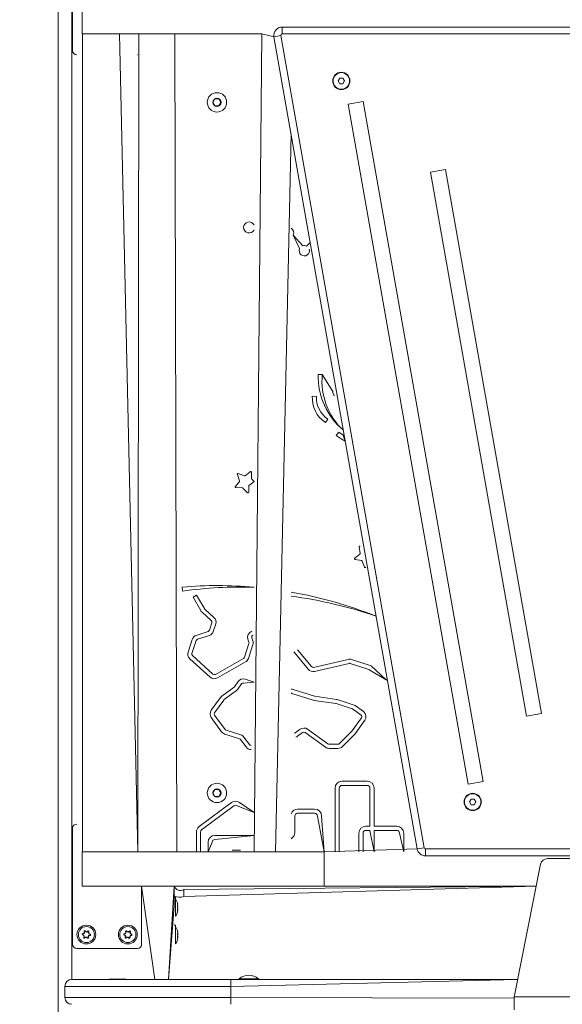
# Model space of a CAD drawing. Units: millimetres. Extents: x 47 to 176, y 1 to 241.
# Drawn here: x 92 to 100, y 202 to 217 of the extents above; entities that cross this region are included whole.
import ezdxf

# ---------------------------------------------------------------- set-up
doc = ezdxf.new("R2010")
doc.units = ezdxf.units.MM
doc.layers.add('THICK_LINE', color=7, linetype='Continuous', lineweight=25)
doc.styles.add('SLDTEXTSTYLE0', font='TXT', dxfattribs={"width": 0.605})
doc.dimstyles.new('SLDDIMSTYLE1', dxfattribs={"dimtxt": 4, "dimasz": 3, "dimexe": 0, "dimexo": 0.0625, "dimgap": 1, "dimtad": 2, "dimdec": 0, "dimlfac": 50, "dimrnd": 1e-09, "dimzin": 12, "dimdsep": 46, "dimtxsty": 'SLDTEXTSTYLE0', "dimsah": 1, "dimcen": 0.09, "dimadec": 0, "dimazin": 3, "dimtfac": 1, "dimtofl": 0, "dimtmove": 0, "dimatfit": 3, "dimfxl": 0, "dimfrac": 2, "dimtolj": 1, "dimtzin": 12, "dimarcsym": 0})

# ---------------------------------------------------------------- blocks, each defined once
blk = doc.blocks.new('_D_10')
at = {"layer": 'THICK_LINE'}
for p, q in [((113.397, 241.121), (69.055, 241.121)), ((71.055, 241.121), (71.055, 183.136)), ((84.222, 183.136), (69.055, 183.136))]:
    blk.add_line(p, q, dxfattribs=at)
for points in [[(71.055, 241.121), (70.555, 238.121), (71.555, 238.121)], [(71.055, 183.136), (71.555, 186.136), (70.555, 186.136)]]:
    blk.add_solid(points, dxfattribs=at)
at = {"layer": 'THICK_LINE', "insert": (65.899, 207.118), "char_height": 4, "attachment_point": 1, "rotation": 90, "style": 'SLDTEXTSTYLE0'}
blk.add_mtext('2899', dxfattribs=at)

msp = doc.modelspace()

# ---------------------------------------------------------------- linework, layer by layer
at = {"color": 7, "linetype": 'Continuous', "lineweight": 18}
for p, q in [((92.2052, 223.9958), (92.2052, 184.3958)), ((92.4152, 217.8658), (92.4152, 216.1858)), ((92.5552, 216.9258), (92.5552, 216.4258)), ((92.5552, 216.4258), (92.5583, 216.4258)), ((92.5583, 216.4258), (92.5583, 204.5858)), ((92.5583, 216.4258), (92.591, 216.4258)), ((92.591, 216.4258), (93.3739, 216.4258)), ((93.3583, 204.5858), (93.0943, 216.4258)), ((93.3739, 216.4258), (93.3583, 204.5858)), ((93.3739, 216.4258), (93.4703, 216.4258)), ((93.4703, 216.4258), (93.5071, 216.4258)), ((93.5071, 216.4258), (95.1536, 216.4258)), ((93.9252, 204.5858), (93.8943, 216.4258)), ((95.1536, 216.4258), (95.0416, 204.5858)), ((95.1536, 216.4258), (95.3301, 216.385)), ((95.4482, 216.5258), (104.1622, 216.5258)), ((97.4037, 204.625), (95.3301, 216.385)), ((92.4752, 216.1258), (92.4752, 216.1258)), ((93.3552, 216.1258), (93.3583, 216.1259)), ((93.3552, 216.1258), (93.3552, 216.1258)), ((96.2821, 215.7858), (96.259, 215.7458)), ((96.259, 215.7458), (96.2821, 215.7058)), ((96.3283, 215.7858), (96.2821, 215.7858)), ((96.2821, 215.7058), (96.3283, 215.7058)), ((96.3514, 215.7458), (96.3283, 215.7858)), ((96.3283, 215.7058), (96.3514, 215.7458)), ((94.4763, 215.4858), (94.4475, 215.4358)), ((94.4475, 215.4358), (94.4763, 215.3858)), ((94.5341, 215.4858), (94.4763, 215.4858)), ((94.563, 215.4358), (94.5341, 215.4858)), ((94.5341, 215.3858), (94.563, 215.4358)), ((96.4057, 215.4099), (96.6224, 215.4481)), ((96.6224, 215.4481), (98.3588, 205.6)), ((94.4763, 215.3858), (94.5341, 215.3858)), ((96.4057, 215.4099), (98.1422, 205.5618)), ((95.3501, 204.5858), (95.5776, 214.981)), ((97.5948, 214.4251), (97.8114, 214.4633)), ((97.5948, 214.4251), (98.984, 206.5467)), ((97.8114, 214.4633), (99.2006, 206.5849)), ((95.6091, 213.5104), (95.7463, 213.3584)), ((95.6091, 213.5104), (95.7018, 213.3182)), ((95.8006, 213.3556), (95.8555, 213.4051)), ((95.8408, 213.3111), (95.8408, 213.3111)), ((95.9697, 211.4952), (96.0297, 211.4939)), ((96.1795, 211.2512), (96.0297, 211.4939)), ((95.8849, 211.1809), (95.9449, 211.178)), ((96.2041, 211.1894), (96.2041, 211.1894)), ((96.1081, 210.8497), (96.0743, 210.8002)), ((96.2319, 210.6098), (96.2675, 210.6582)), ((94.7999, 210.0471), (94.8322, 209.9577)), ((94.8127, 210.0599), (94.9021, 210.0276)), ((94.9117, 210.0292), (94.9864, 210.0882)), ((95.0025, 210.0808), (95.007, 209.9858)), ((94.7716, 209.8734), (94.8306, 209.9481)), ((94.9649, 209.8849), (94.9649, 209.7897)), ((95.0416, 209.9474), (94.9749, 209.8949)), ((95.0099, 209.9792), (95.0416, 209.9474)), ((94.874, 209.8528), (94.779, 209.8573)), ((94.9479, 209.7827), (94.8806, 209.8499)), ((96.5772, 209.0091), (96.5772, 209.0091)), ((96.5003, 208.8342), (96.573, 208.8956)), ((96.5765, 208.9047), (96.5627, 208.9988)), ((96.505, 208.8167), (96.5986, 208.8)), ((96.6413, 208.7054), (96.6062, 208.7938)), ((96.659, 208.7037), (96.659, 208.7037)), ((94.0064, 208.3583), (94.0015, 208.4181)), ((94.1588, 208.2725), (94.211, 208.3022)), ((94.211, 208.3022), (94.3229, 208.1054)), ((94.1588, 208.2725), (94.2707, 208.0757)), ((94.2886, 208.0535), (94.4216, 207.9331)), ((94.3288, 208.0979), (94.4618, 207.9776)), ((94.4299, 207.9016), (94.395, 207.7944)), ((94.487, 207.883), (94.4521, 207.7758)), ((94.376, 207.7752), (94.2041, 207.7179)), ((95.0102, 207.7767), (95.0102, 207.7767)), ((94.147, 207.6604), (94.0865, 207.4745)), ((94.204, 207.6418), (94.1435, 207.456)), ((94.395, 207.7183), (94.2231, 207.661)), ((94.9021, 207.4013), (94.9674, 207.6019)), ((94.9674, 207.6207), (94.9533, 207.6629)), ((94.9592, 207.3827), (95.0245, 207.5833)), ((95.0243, 207.6396), (95.0102, 207.6819)), ((95.0292, 207.7198), (95.0292, 207.7198)), ((95.618, 207.4804), (95.618, 207.4804)), ((95.6269, 207.4675), (95.8266, 207.2265)), ((95.6702, 207.5101), (95.6702, 207.5101)), ((95.6731, 207.5057), (95.8728, 207.2648)), ((94.1117, 207.3799), (94.4069, 207.1128)), ((94.1519, 207.4244), (94.4472, 207.1573)), ((94.4821, 207.1535), (94.8884, 207.3845)), ((94.5118, 207.1013), (94.9181, 207.3324)), ((95.9027, 207.2547), (96.4041, 207.3708)), ((95.9162, 207.1962), (96.4177, 207.3123)), ((96.4337, 207.3116), (96.7032, 207.2239)), ((96.4523, 207.3686), (96.7217, 207.2809)), ((96.7093, 207.2211), (96.9555, 207.0728)), ((96.7403, 207.2725), (96.9555, 207.0728)), ((94.81, 207.0487), (94.7595, 206.9744)), ((94.8596, 207.0149), (94.8091, 206.9407)), ((95.0416, 207.0425), (94.8935, 207.0266)), ((95.0416, 207.0425), (94.9117, 207.0838)), ((94.7524, 206.9671), (94.5745, 206.837)), ((94.7878, 206.9186), (94.6099, 206.7885)), ((95.5802, 206.9393), (95.5802, 206.9393)), ((95.5802, 206.8793), (95.5802, 206.8793)), ((95.8968, 206.78), (95.5893, 206.8779)), ((95.915, 206.8372), (95.6075, 206.9351)), ((94.5546, 206.8169), (94.4222, 206.6331)), ((94.6032, 206.7819), (94.4708, 206.5981)), ((96.2239, 206.7311), (95.9111, 206.7767)), ((96.2326, 206.7905), (95.9198, 206.8361)), ((96.4599, 206.6565), (96.2287, 206.73)), ((96.4781, 206.7136), (96.2469, 206.7872)), ((96.5898, 206.5647), (96.4683, 206.6522)), ((96.6249, 206.6134), (96.5034, 206.7009)), ((99.2006, 206.5849), (98.984, 206.5467)), ((94.4225, 206.5274), (94.5728, 206.3218)), ((94.471, 206.5628), (94.6213, 206.3572)), ((96.4567, 206.3284), (96.5967, 206.5228)), ((96.5053, 206.2934), (96.6453, 206.4877)), ((94.6364, 206.3464), (94.8504, 206.2782)), ((95.6283, 206.301), (95.6283, 206.301)), ((95.6365, 206.3052), (95.7096, 206.3587)), ((95.6719, 206.2568), (95.7451, 206.3103)), ((95.7803, 206.3104), (96.0744, 206.0986)), ((95.8154, 206.3591), (96.1094, 206.1473)), ((96.2775, 206.1503), (96.4534, 206.3247)), ((94.6182, 206.2892), (94.8322, 206.2211)), ((94.8473, 206.2102), (94.9264, 206.1021)), ((94.8958, 206.2456), (94.9748, 206.1375)), ((95.6475, 206.2441), (95.6475, 206.2441)), ((96.3197, 206.1077), (96.4957, 206.2821)), ((94.999, 206.1252), (94.999, 206.1252)), ((94.999, 206.0652), (94.999, 206.0652)), ((96.127, 206.1416), (96.2564, 206.1416)), ((96.127, 206.0816), (96.2564, 206.0816)), ((96.6787, 205.6058), (96.3144, 205.6058)), ((98.3588, 205.6), (98.1422, 205.5618)), ((94.4763, 205.4858), (94.4475, 205.4358)), ((94.5341, 205.4858), (94.4763, 205.4858)), ((94.563, 205.4358), (94.5341, 205.4858)), ((96.2144, 205.5058), (96.2144, 204.5858)), ((96.2744, 205.5058), (96.2744, 204.5858)), ((96.6787, 205.5458), (96.3144, 205.5458)), ((96.7187, 205.5058), (96.7187, 204.9535)), ((96.7787, 205.5058), (96.7787, 204.9535)), ((94.4475, 205.4358), (94.4763, 205.3858)), ((94.4763, 205.3858), (94.5341, 205.3858)), ((94.5341, 205.3858), (94.563, 205.4358)), ((95.0416, 205.1541), (94.8312, 205.2996)), ((98.1821, 205.3458), (98.159, 205.3058)), ((98.159, 205.3058), (98.1821, 205.2658)), ((98.2283, 205.3458), (98.1821, 205.3458)), ((98.2514, 205.3058), (98.2283, 205.3458)), ((98.2283, 205.2658), (98.2514, 205.3058)), ((94.7145, 205.2975), (94.2472, 204.949)), ((94.7504, 205.2494), (94.283, 204.9009)), ((95.0416, 205.1541), (94.7971, 205.2502)), ((95.9187, 205.2022), (95.6718, 205.2022)), ((98.1821, 205.2658), (98.2283, 205.2658)), ((95.6318, 205.1022), (95.6318, 204.8622)), ((95.9187, 205.1422), (95.6718, 205.1422)), ((96.0552, 204.5858), (95.9587, 205.1022)), ((96.0552, 204.5858), (96.0187, 205.1022)), ((92.4152, 204.9258), (92.4152, 203.2458)), ((92.4752, 204.9858), (92.4752, 204.9858)), ((93.3552, 204.9858), (93.3552, 204.9858)), ((93.3552, 204.9858), (93.3552, 204.9858)), ((96.7187, 204.9535), (96.6598, 204.9535)), ((96.7187, 204.8935), (96.6598, 204.8935)), ((96.7187, 204.8935), (96.7787, 204.5858)), ((97.1071, 204.9535), (96.7787, 204.9535)), ((96.7787, 204.8935), (96.7787, 204.5858)), ((97.1071, 204.8935), (96.7787, 204.8935)), ((94.207, 204.8688), (94.207, 204.5858)), ((94.267, 204.8688), (94.267, 204.5858)), ((95.0416, 204.8222), (94.4755, 204.8222)), ((95.0416, 204.8222), (94.4755, 204.7622)), ((96.5598, 204.8535), (96.5598, 204.5858)), ((96.6198, 204.8535), (96.6198, 204.5858)), ((97.2071, 204.5858), (97.1471, 204.8535)), ((97.2071, 204.5858), (97.2071, 204.8535)), ((92.5552, 204.5858), (92.5583, 204.5858)), ((92.5552, 204.5858), (92.5552, 204.0858)), ((92.5583, 204.5858), (92.5908, 204.5858)), ((92.5908, 204.5858), (93.3739, 204.5858)), ((93.3739, 204.5858), (93.4703, 204.5858)), ((93.4703, 204.5858), (93.5071, 204.5858)), ((93.5071, 204.5858), (95.1536, 204.5858)), ((94.3755, 204.7222), (94.3755, 204.5858)), ((94.4355, 204.7222), (94.3755, 204.5858)), ((94.8457, 204.6073), (94.7255, 204.6073)), ((94.7255, 204.6073), (94.7255, 204.6073)), ((94.8457, 204.6073), (94.8457, 204.6073)), ((95.1536, 204.5858), (95.3501, 204.5858)), ((95.3501, 204.5858), (96.0552, 204.5858)), ((96.0552, 204.5858), (97.4037, 204.625)), ((102.0886, 204.5258), (97.5218, 204.5258)), ((99.2872, 204.4858), (100.3232, 204.4858)), ((98.8091, 202.5052), (99.1891, 204.4054)), ((92.5552, 204.0858), (96.0552, 204.0858)), ((93.4152, 203.2458), (93.4152, 204.0858)), ((93.8852, 204.0858), (93.8052, 202.7358)), ((93.8852, 204.0858), (93.8852, 203.9444)), ((99.1252, 204.0858), (94.0252, 203.9358)), ((96.0552, 204.0858), (99.1252, 204.0858)), ((93.8852, 203.9444), (93.8852, 203.803)), ((93.9052, 203.9218), (93.8852, 203.9218)), ((93.9052, 203.9218), (93.9052, 203.6498)), ((93.8852, 203.803), (93.8052, 202.7358)), ((93.9371, 203.8269), (93.9371, 203.8264)), ((93.9371, 203.8117), (93.9371, 203.8005)), ((93.9371, 203.7711), (93.9371, 203.76)), ((93.9371, 203.7452), (93.9371, 203.7447)), ((93.9052, 203.6498), (93.9052, 203.6498)), ((93.9052, 203.5218), (93.8852, 203.5218)), ((93.9052, 203.5218), (93.9052, 203.2498)), ((92.5787, 203.3756), (92.5621, 203.3827)), ((92.5628, 203.3949), (92.5801, 203.4001)), ((92.5787, 203.3756), (92.5761, 203.3733)), ((92.5801, 203.4001), (92.5777, 203.4027)), ((92.5811, 203.3449), (92.5853, 203.3625)), ((92.5853, 203.3625), (92.5819, 203.3618)), ((92.5881, 203.4123), (92.5848, 203.4134)), ((92.5881, 203.4123), (92.5859, 203.4303)), ((92.6058, 203.3491), (92.5914, 203.3382)), ((92.5968, 203.4358), (92.61, 203.4234)), ((92.6058, 203.3491), (92.6065, 203.3457)), ((92.61, 203.4234), (92.6111, 203.4267)), ((92.6205, 203.3482), (92.6194, 203.345)), ((92.6336, 203.3359), (92.6205, 203.3482)), ((92.6246, 203.4226), (92.6239, 203.426)), ((92.6246, 203.4226), (92.6391, 203.4334)), ((92.6424, 203.3593), (92.6456, 203.3582)), ((92.6424, 203.3593), (92.6445, 203.3414)), ((92.6493, 203.4267), (92.6451, 203.4091)), ((92.6451, 203.4091), (92.6485, 203.4099)), ((92.6677, 203.3768), (92.6504, 203.3716)), ((92.6504, 203.3716), (92.6527, 203.369)), ((92.6518, 203.3961), (92.6543, 203.3984)), ((92.6518, 203.3961), (92.6684, 203.389)), ((93.1787, 203.3756), (93.1621, 203.3827)), ((93.1628, 203.3949), (93.1801, 203.4001)), ((93.1787, 203.3756), (93.1761, 203.3733)), ((93.1801, 203.4001), (93.1777, 203.4027)), ((93.1811, 203.3449), (93.1853, 203.3625)), ((93.1853, 203.3625), (93.1819, 203.3618)), ((93.1881, 203.4123), (93.1848, 203.4134)), ((93.1881, 203.4123), (93.1859, 203.4303)), ((93.2058, 203.3491), (93.1914, 203.3382)), ((93.1968, 203.4358), (93.21, 203.4234)), ((93.2058, 203.3491), (93.2065, 203.3457)), ((93.21, 203.4234), (93.2111, 203.4267)), ((93.2205, 203.3482), (93.2194, 203.345)), ((93.2336, 203.3359), (93.2205, 203.3482)), ((93.2246, 203.4226), (93.2239, 203.426)), ((93.2246, 203.4226), (93.2391, 203.4334)), ((93.2424, 203.3593), (93.2456, 203.3582)), ((93.2424, 203.3593), (93.2445, 203.3414)), ((93.2493, 203.4267), (93.2451, 203.4091)), ((93.2451, 203.4091), (93.2485, 203.4099)), ((93.2677, 203.3768), (93.2504, 203.3716)), ((93.2504, 203.3716), (93.2527, 203.369)), ((93.2518, 203.3961), (93.2543, 203.3984)), ((93.2518, 203.3961), (93.2684, 203.389)), ((93.9338, 203.3485), (93.9371, 203.3464)), ((93.9371, 203.4269), (93.9371, 203.4269)), ((93.9371, 203.4157), (93.9371, 203.4054)), ((93.9371, 203.3954), (93.9371, 203.4054)), ((93.9371, 203.3954), (93.9371, 203.3954)), ((93.9371, 203.3763), (93.9371, 203.3644)), ((93.9371, 203.356), (93.9371, 203.3644)), ((93.9371, 203.3464), (93.9371, 203.3447)), ((92.4752, 203.1858), (93.3552, 203.1858)), ((93.9052, 203.2498), (93.9052, 203.2498)), ((92.4052, 202.7358), (94.7052, 202.7358)), ((92.9452, 202.7418), (92.9452, 202.7418)), ((92.9452, 202.7418), (93.0652, 202.7418)), ((93.0652, 202.7418), (93.1852, 202.7418)), ((93.1852, 202.7418), (93.1852, 202.7418)), ((94.7052, 202.7358), (98.8552, 202.7358)), ((94.8252, 202.7455), (94.8252, 202.7358)), ((94.8252, 202.7455), (94.9652, 202.7455)), ((94.9652, 202.7455), (95.1052, 202.7455)), ((95.1052, 202.7358), (95.1052, 202.7455)), ((92.3052, 202.6358), (92.3052, 202.4758)), ((98.8062, 202.4858), (98.8052, 202.466)), ((98.8052, 202.2958), (98.8052, 202.466))]:
    msp.add_line(p, q, dxfattribs=at)
at = {"color": 8, "linetype": 'Continuous', "lineweight": 18}
for p, q in [((92.4052, 223.9958), (92.4052, 202.7358)), ((93.8943, 216.4258), (93.9252, 204.5858)), ((95.4482, 216.5258), (95.4482, 216.4258)), ((104.1622, 216.4258), (95.4482, 216.4258)), ((95.3301, 216.385), (95.4285, 216.4023)), ((95.4285, 216.4023), (97.5021, 204.6423)), ((96.0552, 204.5858), (96.0552, 204.0858)), ((97.4037, 204.625), (97.5021, 204.6423)), ((97.5218, 204.6258), (102.0886, 204.6258)), ((97.5218, 204.6258), (97.5218, 204.5258)), ((93.4152, 204.0858), (93.6052, 202.7358)), ((94.0252, 204.0358), (99.1252, 204.0858)), ((94.0252, 203.9358), (94.0252, 204.0358)), ((93.8852, 203.9444), (93.8852, 203.9444)), ((93.8852, 203.803), (93.8852, 203.803)), ((93.9338, 203.8369), (93.9338, 203.8369)), ((93.9338, 203.7348), (93.9338, 203.7348)), ((92.5621, 203.3827), (92.561, 203.3801)), ((92.5628, 203.3949), (92.5619, 203.3976)), ((92.5811, 203.3449), (92.5784, 203.3456)), ((92.5859, 203.4303), (92.5831, 203.4299)), ((92.5914, 203.3382), (92.5931, 203.3359)), ((92.5968, 203.4358), (92.5988, 203.4379)), ((92.6336, 203.3359), (92.6316, 203.3338)), ((92.6391, 203.4334), (92.6374, 203.4357)), ((92.6445, 203.3414), (92.6473, 203.3417)), ((92.6493, 203.4267), (92.6521, 203.4261)), ((92.6677, 203.3768), (92.6685, 203.374)), ((92.6684, 203.389), (92.6695, 203.3916)), ((93.1621, 203.3827), (93.161, 203.3801)), ((93.1628, 203.3949), (93.1619, 203.3976)), ((93.1811, 203.3449), (93.1784, 203.3456)), ((93.1859, 203.4303), (93.1831, 203.4299)), ((93.1914, 203.3382), (93.1931, 203.3359)), ((93.1968, 203.4358), (93.1988, 203.4379)), ((93.2336, 203.3359), (93.2316, 203.3338)), ((93.2391, 203.4334), (93.2374, 203.4357)), ((93.2445, 203.3414), (93.2473, 203.3417)), ((93.2493, 203.4267), (93.2521, 203.4261)), ((93.2677, 203.3768), (93.2685, 203.374)), ((93.2684, 203.389), (93.2695, 203.3916)), ((93.9338, 203.439), (93.9338, 203.439)), ((93.9338, 203.3378), (93.9338, 203.3378)), ((94.7052, 202.6358), (94.7052, 202.7358)), ((98.8552, 202.7358), (94.7052, 202.6358)), ((94.7052, 202.6358), (92.3052, 202.6358)), ((94.7052, 202.6358), (94.7052, 202.4758)), ((92.3052, 202.4758), (94.7052, 202.4758)), ((94.7052, 202.3758), (94.7052, 202.4758)), ((94.7052, 202.4758), (98.8052, 202.466)), ((100.8042, 202.4858), (98.8062, 202.4858))]:
    msp.add_line(p, q, dxfattribs=at)
at = {"color": 7, "linetype": 'Continuous', "lineweight": 18, "flags": 128}
for points in [[(96.2319, 210.6098), (96.3029, 210.5628), (96.3623, 210.5306)], [(96.2675, 210.6582), (96.3335, 210.6144), (96.3623, 210.5306)], [(93.9338, 203.8369), (93.9332, 203.8382), (93.9327, 203.8389), (93.9323, 203.8385), (93.9323, 203.8372), (93.9325, 203.835), (93.9329, 203.8323), (93.9336, 203.8292), (93.9338, 203.8281)], [(93.9338, 203.7436), (93.9331, 203.7405), (93.9326, 203.7375), (93.9323, 203.735), (93.9323, 203.7334), (93.9325, 203.7327), (93.933, 203.733), (93.9336, 203.7343), (93.9338, 203.7348)], [(93.9338, 203.439), (93.9333, 203.4404), (93.9327, 203.4416), (93.9324, 203.4418), (93.9323, 203.441), (93.9324, 203.4392), (93.9328, 203.4368), (93.9335, 203.4338), (93.9338, 203.4322)], [(93.9338, 203.3485), (93.9332, 203.3459), (93.9327, 203.3427), (93.9323, 203.3399), (93.9323, 203.3378), (93.9325, 203.3366), (93.9329, 203.3364), (93.9336, 203.3372), (93.9338, 203.3378)]]:
    msp.add_lwpolyline(points, dxfattribs=at)
at = {"color": 7, "linetype": 'Continuous', "lineweight": 18}
for centre, radius in [((96.3052, 215.7458), 0.125), ((96.3052, 215.7458), 0.12), ((94.5052, 215.4358), 0.14), ((94.5052, 215.4358), 0.06), ((94.5052, 205.4358), 0.14), ((94.5052, 205.4358), 0.06), ((98.2052, 205.3058), 0.125), ((98.2052, 205.3058), 0.12), ((92.6152, 203.3858), 0.136), ((92.6152, 203.3858), 0.116), ((93.2152, 203.3858), 0.136), ((93.2152, 203.3858), 0.116)]:
    msp.add_circle(centre, radius, dxfattribs=at)
for centre, radius, start, end in [((95.4482, 216.4058), 0.12, 90, 190), ((92.4752, 216.1858), 0.06, 180, 270), ((94.9709, 213.6244), 0.08, 27.86206, 332.13794), ((95.5371, 213.5454), 0.08, 334.09716, 59.58865), ((95.7699, 213.2875), 0.0747, 155.7505, 18.3952), ((95.7699, 213.2875), 0.0747, 65.7505, 108.3952), ((96.9978, 211.4732), 1.0283, 178.77713, 229.84804), ((96.9932, 211.3972), 0.9683, 174.27047, 227.15598), ((96.3197, 211.1597), 0.4353, 177.19882, 235.67628), ((96.3197, 211.1597), 0.3753, 177.19882, 235.67628), ((96.2695, 211.2512), 0.09, 180, 223.38013), ((94.8093, 210.0505), 0.01, 70.15853, 199.84147), ((94.9055, 210.0371), 0.01, 250.15853, 308.31751), ((94.9926, 210.0803), 0.01, 2.65883, 128.31751), ((94.7795, 209.8672), 0.01, 141.68249, 267.34117), ((94.8227, 209.9543), 0.01, 321.68249, 19.84147), ((94.9749, 209.8849), 0.01, 90, 180), ((95.0169, 209.9863), 0.01, 182.65883, 225), ((94.8736, 209.8429), 0.01, 45, 87.34117), ((94.9549, 209.7897), 0.01, 225, 0), ((96.5726, 209.0002), 0.01, 62.65883, 188.31751), ((96.5666, 208.9032), 0.01, 310.15853, 8.31751), ((96.5068, 208.8266), 0.01, 130.15853, 259.84147), ((96.5969, 208.7901), 0.01, 21.68249, 79.84147), ((96.6506, 208.7091), 0.01, 201.68249, 327.34117), ((94.5063, 202.2449), 6.1938, 85.04192, 94.67444), ((94.8614, 202.2843), 6.1338, 88.31619, 98.0121), ((94.5063, 202.2449), 6.1938, 68.1699, 80.03978), ((94.7961, 202.2006), 6.1338, 70.83749, 82.67994), ((94.3489, 208.1202), 0.09, 209.62375, 227.86241), ((94.3489, 208.1202), 0.03, 209.62375, 227.86241), ((94.4014, 207.9109), 0.03, 341.96571, 47.86241), ((94.4014, 207.9109), 0.09, 341.96571, 47.86241), ((94.3665, 207.8036), 0.03, 288.43495, 341.96571), ((94.3665, 207.8036), 0.09, 288.43495, 341.96571), ((95.0387, 207.6914), 0.09, 108.43495, 198.43495), ((94.2326, 207.6325), 0.09, 108.43495, 161.96571), ((94.2326, 207.6325), 0.03, 108.43495, 161.96571), ((94.9389, 207.6112), 0.03, 341.96571, 18.43495), ((95.0387, 207.6914), 0.03, 108.43495, 198.43495), ((94.9389, 207.6112), 0.09, 341.96571, 18.43495), ((94.1721, 207.4467), 0.09, 161.96571, 227.86241), ((94.1721, 207.4467), 0.03, 161.96571, 227.86241), ((95.6962, 207.5249), 0.09, 209.62375, 219.64206), ((95.6962, 207.5249), 0.03, 209.62375, 219.64206), ((94.8736, 207.4106), 0.03, 299.62375, 341.96571), ((94.8736, 207.4106), 0.09, 299.62375, 341.96571), ((96.4244, 207.2831), 0.09, 71.96571, 103.03407), ((96.4244, 207.2831), 0.03, 71.96571, 103.03407), ((94.4673, 207.1796), 0.03, 227.86241, 299.62375), ((95.8959, 207.2839), 0.09, 219.64206, 283.03407), ((95.8959, 207.2839), 0.03, 219.64206, 283.03407), ((96.6939, 207.1954), 0.03, 58.94436, 71.96571), ((96.6939, 207.1954), 0.09, 58.94436, 71.96571), ((94.4673, 207.1796), 0.09, 227.86241, 299.62375), ((94.8844, 206.9981), 0.09, 72.34432, 145.77767), ((94.8844, 206.9981), 0.03, 72.34432, 145.77767), ((97.0019, 207.1499), 0.09, 238.94436, 251.5827), ((94.7347, 206.9913), 0.03, 306.17216, 325.77767), ((94.7347, 206.9913), 0.09, 306.17216, 325.77767), ((95.5802, 206.8493), 0.09, 72.34432, 90), ((95.5802, 206.8493), 0.03, 72.34432, 90), ((94.6276, 206.7643), 0.09, 126.17216, 144.23406), ((94.6276, 206.7643), 0.03, 126.17216, 144.23406), ((95.9241, 206.8658), 0.09, 252.34432, 261.70801), ((95.9241, 206.8658), 0.03, 252.34432, 261.70801), ((96.2196, 206.7015), 0.03, 72.34432, 81.70801), ((96.2196, 206.7015), 0.09, 72.34432, 81.70801), ((94.4952, 206.5805), 0.09, 144.23406, 216.17216), ((94.4952, 206.5805), 0.03, 144.23406, 216.17216), ((96.4508, 206.6279), 0.03, 54.23406, 72.34432), ((96.4508, 206.6279), 0.09, 54.23406, 72.34432), ((96.5723, 206.5403), 0.09, 324.23406, 54.23406), ((96.5723, 206.5403), 0.03, 324.23406, 54.23406), ((94.6455, 206.375), 0.09, 216.17216, 252.34432), ((94.6455, 206.375), 0.03, 216.17216, 252.34432), ((95.6188, 206.3294), 0.03, 288.60062, 306.17216), ((95.7628, 206.2861), 0.09, 54.23406, 126.17216), ((95.7628, 206.2861), 0.03, 54.23406, 126.17216), ((96.4323, 206.346), 0.03, 314.7381, 324.23406), ((94.8231, 206.1925), 0.03, 36.17216, 72.34432), ((94.8231, 206.1925), 0.09, 36.17216, 72.34432), ((95.6188, 206.3294), 0.09, 288.60062, 306.17216), ((96.4323, 206.346), 0.09, 314.7381, 324.23406), ((94.999, 206.1552), 0.09, 216.17216, 270), ((94.999, 206.1552), 0.03, 216.17216, 270), ((96.127, 206.1716), 0.09, 234.23406, 270), ((96.127, 206.1716), 0.03, 234.23406, 270), ((96.2564, 206.1716), 0.03, 270, 314.7381), ((96.2564, 206.1716), 0.09, 270, 314.7381), ((96.3144, 205.5058), 0.1, 90, 180), ((96.6787, 205.5058), 0.1, 0, 90), ((96.3144, 205.5058), 0.04, 90, 180), ((96.6787, 205.5058), 0.04, 0, 90), ((94.7743, 205.2173), 0.1, 55.34179, 126.71065), ((94.7743, 205.2173), 0.04, 55.34179, 126.71065), ((95.6718, 205.1022), 0.1, 90, 160.44425), ((95.9187, 205.1022), 0.1, 0, 90), ((95.6718, 205.1022), 0.04, 90, 180), ((95.9187, 205.1022), 0.04, 0, 90), ((92.4752, 204.9258), 0.06, 90, 180), ((94.307, 204.8688), 0.1, 126.71065, 180), ((94.307, 204.8688), 0.04, 126.71065, 180), ((96.6598, 204.8535), 0.1, 90, 180), ((96.6598, 204.8535), 0.04, 90, 180), ((97.1071, 204.8535), 0.1, 0, 90), ((97.1071, 204.8535), 0.04, 0, 90), ((94.4755, 204.7222), 0.1, 90, 180), ((94.4755, 204.7222), 0.04, 90, 180), ((95.5318, 204.8622), 0.1, 297.23774, 0), ((97.5218, 204.6458), 0.12, 190, 270), ((99.2872, 204.3858), 0.1, 90, 168.69007), ((93.9667, 204.1271), 0.2, 245.96605, 287.021), ((93.7363, 203.7858), 0.2049, 11.56632, 34.48292), ((93.7328, 203.7605), 0.2049, 327.31501, 355.59836), ((93.9556, 203.7858), 0.0235, 158.03231, 201.96769), ((93.8526, 203.806), 0.0868, 13.58917, 20.8199), ((93.7382, 203.7809), 0.2012, 8.80551, 13.56298), ((93.9019, 203.8159), 0.0384, 326.27989, 336.36122), ((93.9019, 203.7557), 0.0384, 23.63878, 33.72011), ((93.7382, 203.7908), 0.2012, 346.43702, 351.19449), ((93.8526, 203.7657), 0.0868, 339.1801, 346.41083), ((93.7363, 203.3858), 0.2049, 11.56632, 34.48292), ((92.5648, 203.3886), 0.00943, 107.91879, 245.67161), ((92.5646, 203.3887), 0.0065, 106.72711, 246.86329), ((93.4752, 205.4021), 2.2191, 245.67037, 246.09877), ((93.2447, 201.2861), 2.2191, 107.49163, 107.92003), ((92.6152, 203.3858), 0.0411, 197.78371, 215.80669), ((92.6152, 203.3858), 0.0411, 137.78371, 155.80669), ((92.5876, 203.3436), 0.00943, 167.91882, 305.67158), ((94.7484, 202.8812), 2.2191, 167.49163, 167.92003), ((92.6152, 203.3858), 0.0379, 195.65584, 217.93456), ((92.6152, 203.3858), 0.0379, 135.65584, 157.93456), ((92.5875, 203.3434), 0.0065, 166.72711, 306.86329), ((92.5925, 203.4309), 0.00943, 47.9188, 185.6716), ((94.7914, 203.6492), 2.2191, 185.67037, 186.09877), ((92.5924, 203.431), 0.0065, 46.72711, 186.86329), ((91.2991, 205.1387), 2.2191, 305.67037, 306.09877), ((91.1116, 201.7908), 2.2191, 47.49163, 47.92003), ((92.6152, 203.3858), 0.0379, 255.65584, 277.93456), ((92.6152, 203.3858), 0.0411, 257.78371, 275.80669), ((92.6152, 203.3858), 0.0379, 75.65584, 97.93456), ((92.6152, 203.3858), 0.0411, 77.78371, 95.80669), ((94.1188, 204.9809), 2.2191, 227.49163, 227.92003), ((93.9314, 201.6329), 2.2191, 125.67037, 126.09877), ((92.638, 203.3408), 0.00943, 227.9188, 5.6716), ((92.6381, 203.3406), 0.0065, 226.72711, 6.86329), ((92.6428, 203.428), 0.00943, 347.91882, 125.67158), ((92.643, 203.4282), 0.0065, 346.72711, 126.86329), ((92.6152, 203.3858), 0.0379, 315.65584, 337.93456), ((92.6152, 203.3858), 0.0379, 15.65584, 37.93456), ((92.6152, 203.3858), 0.0411, 317.78371, 335.80669), ((90.4391, 203.1225), 2.2191, 5.67037, 6.09877), ((90.4821, 203.8905), 2.2191, 347.49163, 347.92003), ((92.6152, 203.3858), 0.0411, 17.78371, 35.80669), ((91.9857, 205.4855), 2.2191, 287.49163, 287.92003), ((91.7552, 201.3695), 2.2191, 65.67037, 66.09877), ((92.6658, 203.383), 0.0065, 286.72711, 66.86329), ((92.6656, 203.383), 0.00943, 287.91879, 65.67161), ((93.1648, 203.3886), 0.00943, 107.91879, 245.67161), ((93.1646, 203.3887), 0.0065, 106.72711, 246.86329), ((94.0752, 205.4021), 2.2191, 245.67037, 246.09877), ((93.8447, 201.2861), 2.2191, 107.49163, 107.92003), ((93.2152, 203.3858), 0.0411, 197.78371, 215.80669), ((93.2152, 203.3858), 0.0411, 137.78371, 155.80669), ((93.1876, 203.3436), 0.00943, 167.91882, 305.67158), ((95.3484, 202.8812), 2.2191, 167.49163, 167.92003), ((93.2152, 203.3858), 0.0379, 195.65584, 217.93456), ((93.2152, 203.3858), 0.0379, 135.65584, 157.93456), ((93.1875, 203.3434), 0.0065, 166.72711, 306.86329), ((93.1925, 203.4309), 0.00943, 47.9188, 185.6716), ((95.3914, 203.6492), 2.2191, 185.67037, 186.09877), ((93.1924, 203.431), 0.0065, 46.72711, 186.86329), ((91.8991, 205.1387), 2.2191, 305.67037, 306.09877), ((91.7116, 201.7908), 2.2191, 47.49163, 47.92003), ((93.2152, 203.3858), 0.0379, 255.65584, 277.93456), ((93.2152, 203.3858), 0.0411, 257.78371, 275.80669), ((93.2152, 203.3858), 0.0379, 75.65584, 97.93456), ((93.2152, 203.3858), 0.0411, 77.78371, 95.80669), ((94.7188, 204.9809), 2.2191, 227.49163, 227.92003), ((94.5314, 201.6329), 2.2191, 125.67037, 126.09877), ((93.238, 203.3408), 0.00943, 227.9188, 5.6716), ((93.2381, 203.3406), 0.0065, 226.72711, 6.86329), ((93.2428, 203.428), 0.00943, 347.91882, 125.67158), ((93.243, 203.4282), 0.0065, 346.72711, 126.86329), ((93.2152, 203.3858), 0.0379, 315.65584, 337.93456), ((93.2152, 203.3858), 0.0379, 15.65584, 37.93456), ((93.2152, 203.3858), 0.0411, 317.78371, 335.80669), ((91.0391, 203.1225), 2.2191, 5.67037, 6.09877), ((91.0821, 203.8905), 2.2191, 347.49163, 347.92003), ((93.2152, 203.3858), 0.0411, 17.78371, 35.80669), ((92.5857, 205.4855), 2.2191, 287.49163, 287.92003), ((92.3552, 201.3695), 2.2191, 65.67037, 66.09877), ((93.2658, 203.383), 0.0065, 286.72711, 66.86329), ((93.2656, 203.383), 0.00943, 287.91879, 65.67161), ((93.7328, 203.3605), 0.2049, 327.31501, 355.59836), ((93.9555, 203.3929), 0.0234, 158.12794, 201.87206), ((93.8272, 203.4038), 0.1122, 11.86022, 18.23326), ((93.734, 203.3846), 0.2054, 8.69393, 13.4084), ((93.9164, 203.4196), 0.0251, 314.06277, 325.54178), ((93.8804, 203.4057), 0.0576, 338.04118, 349.65312), ((93.8823, 203.3585), 0.0576, 18.01954, 26.5345), ((93.7489, 203.3944), 0.1905, 346.04247, 350.92243), ((93.8766, 203.3641), 0.063, 335.31208, 343.75074), ((93.7317, 203.3504), 0.2054, 358.43082, 1.56918), ((92.4752, 203.2458), 0.06, 180, 270), ((93.3552, 203.2458), 0.06, 270, 0), ((92.4052, 202.6358), 0.1, 90, 180), ((94.9652, 202.5758), 0.22, 50.4788, 129.5212), ((92.4052, 202.4758), 0.1, 180, 270), ((99.0052, 202.466), 0.2, 168.69007, 174.31729)]:
    msp.add_arc(centre, radius, start, end, dxfattribs=at)
at = {"color": 8, "linetype": 'Continuous', "lineweight": 18}
for centre, radius, start, end in [((95.4482, 216.4058), 0.02, 90, 190), ((97.5218, 204.6458), 0.02, 190, 270), ((93.9777, 204.1238), 0.1, 202.33259, 298.35976)]:
    msp.add_arc(centre, radius, start, end, dxfattribs=at)

# ---------------------------------------------------------------- dimensions: what is measured, and where the dimension line sits
at = {"layer": 'THICK_LINE'}
dim = msp.add_linear_dim(base=(71.0549, 183.1358), p1=(113.3967, 241.1214), p2=(84.2222, 183.1358), angle=90, dimstyle='SLDDIMSTYLE1', dxfattribs=at)
dim.commit()
dim.dimension.update_dxf_attribs({"geometry": '_D_10', "text_midpoint": (71.0549, 212.1286), "dimtype": 160})

doc.saveas('drawing.dxf')
